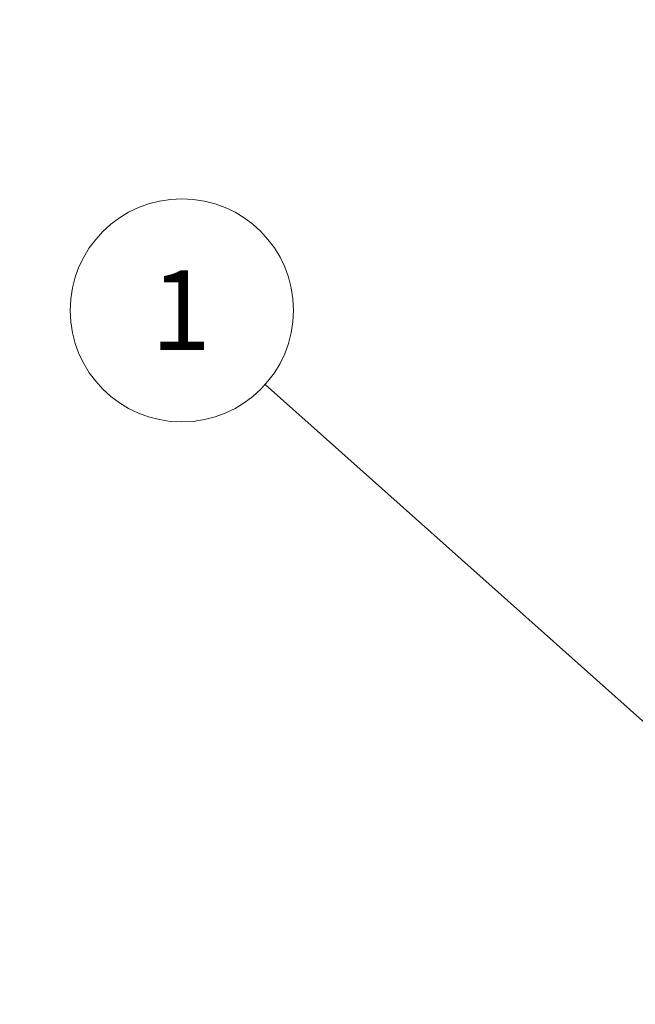
# Model space of a CAD drawing. Units: millimetres. Extents: x 15 to 415, y 5 to 292.
# Drawn here: x 113 to 140, y 151 to 194 of the extents above; entities that cross this region are included whole.
import ezdxf

# ---------------------------------------------------------------- set-up
doc = ezdxf.new("R2010")
doc.units = ezdxf.units.MM
doc.styles.add('SLDTEXTSTYLE0', font='TXT', dxfattribs={"width": 0.75})
doc.dimstyles.new('SLDDIMSTYLE0', dxfattribs={"dimtxt": 3.5, "dimasz": 3.302, "dimexe": 0, "dimexo": 0.0625, "dimgap": 0.875, "dimtad": 1, "dimdec": 0, "dimlfac": 25, "dimrnd": 1e-09, "dimzin": 12, "dimdsep": 46, "dimtxsty": 'SLDTEXTSTYLE0', "dimsah": 1, "dimcen": 0.09, "dimadec": 0, "dimazin": 3, "dimtfac": 1, "dimtdec": 0, "dimtofl": 0, "dimtmove": 0, "dimatfit": 3, "dimfxl": 0, "dimfrac": 2, "dimtolj": 1, "dimtzin": 12, "dimarcsym": 0})
doc.dimstyles.new('SLDDIMSTYLE1', dxfattribs={"dimtxt": 0.18, "dimasz": 1.016, "dimexe": 0, "dimexo": 0.0625, "dimgap": 0, "dimtad": 0, "dimtih": 1, "dimtoh": 1, "dimdec": 0, "dimrnd": 1e-09, "dimzin": 0, "dimdsep": 46, "dimtxsty": 'Standard', "dimblk1": 'DOT', "dimblk2": 'DOT', "dimsah": 1, "dimcen": 0.09, "dimadec": 0, "dimazin": 0, "dimtfac": 1.016, "dimtdec": 0, "dimtofl": 0, "dimtmove": 0, "dimatfit": 3, "dimldrblk": 'DOT', "dimfxl": 0, "dimfrac": 2, "dimtolj": 1, "dimtzin": 0, "dimarcsym": 0})

# ---------------------------------------------------------------- blocks, each defined once
blk = doc.blocks.new('_D_4')
at = {"color": 7, "linetype": 'Continuous', "lineweight": 18}
for p, q in [((138.837, 254.259), (62.837, 254.259)), ((63.837, 64.211), (63.837, 254.259)), ((138.837, 64.211), (62.837, 64.211))]:
    blk.add_line(p, q, dxfattribs=at)
for points in [[(63.837, 254.259), (63.329, 250.957), (64.345, 250.957)], [(63.837, 64.211), (64.345, 67.513), (63.329, 67.513)]]:
    blk.add_solid(points, dxfattribs=at)
at = {"color": 7, "linetype": 'Continuous', "lineweight": 18, "insert": (59.326, 159.387), "char_height": 3.5, "attachment_point": 1, "rotation": 90, "style": 'SLDTEXTSTYLE0'}
blk.add_mtext('4751', dxfattribs=at)
blk = doc.blocks.new('SW_NOTE_1')
at = {"color": 0, "linetype": 'Continuous', "lineweight": 0}
blk.add_circle((-3.665, 3.269), 4.912, dxfattribs=at)
at = {"color": 0, "linetype": 'Continuous', "lineweight": 0, "insert": (-3.701, 5.028), "char_height": 3.5, "attachment_point": 2, "style": 'SLDTEXTSTYLE0'}
blk.add_mtext('1', dxfattribs=at)
blk = doc.blocks.new('_DOT')
at = {"color": 0, "linetype": 'ByBlock', "lineweight": -2}
blk.add_line((-0.5, 0), (-1, 0), dxfattribs=at)
at = {"color": 0, "linetype": 'ByBlock', "const_width": 0.5}
blk.add_lwpolyline([(-0.25, 0, 1), (0.25, 0, 1)], format="xyb", close=True, dxfattribs=at)

msp = doc.modelspace()

# ---------------------------------------------------------------- block references
at = {"color": 7, "linetype": 'Continuous', "lineweight": 0}
msp.add_blockref('SW_NOTE_1', (123.55, 178.195), dxfattribs=at)

# ---------------------------------------------------------------- dimensions: what is measured, and where the dimension line sits
at = {"color": 7, "linetype": 'Continuous', "lineweight": 18}
dim = msp.add_linear_dim(base=(63.837, 254.259), p1=(139.837, 64.211), p2=(139.837, 254.259), angle=90, dimstyle='SLDDIMSTYLE0', dxfattribs=at)
dim.commit()
dim.dimension.update_dxf_attribs({"geometry": '_D_4', "text_midpoint": (63.837, 164.559), "dimtype": 160})

# ---------------------------------------------------------------- leaders
at = {"color": 7, "linetype": 'Continuous', "lineweight": 0}
msp.add_leader([(142.817, 161.009), (123.55, 178.195)], dimstyle='SLDDIMSTYLE1', dxfattribs=at)

doc.saveas('drawing.dxf')
